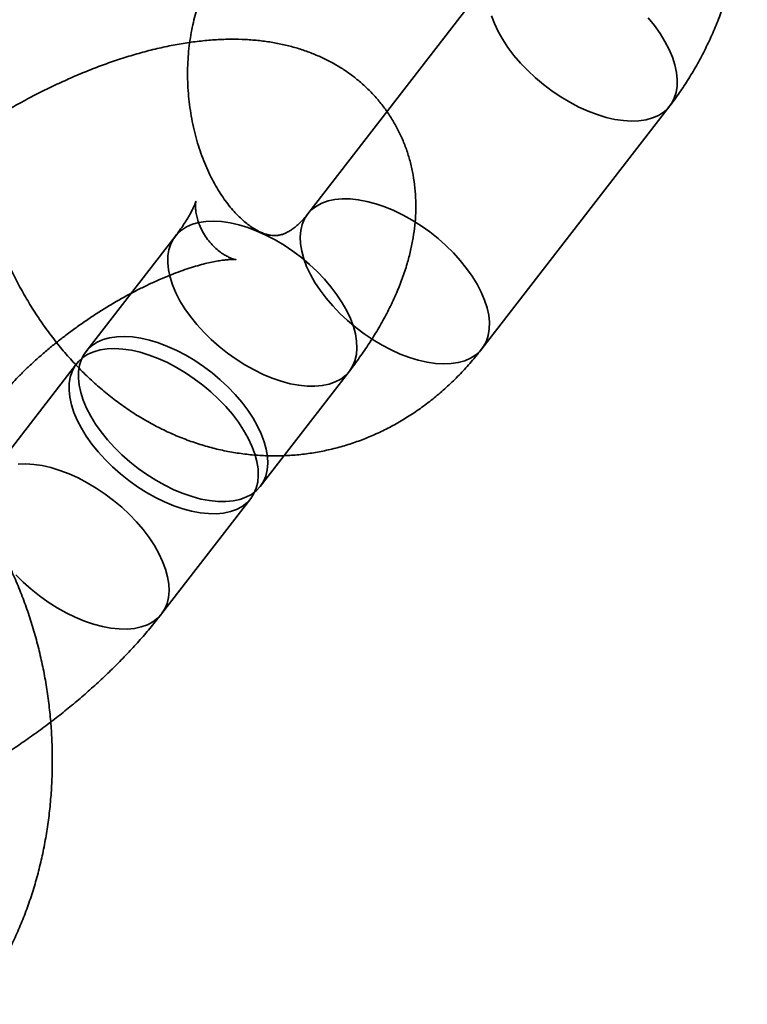
# Model space of a CAD drawing. Units: millimetres. Extents: x -4140 to 33562, y 633 to 38897.
# Drawn here: x 8285 to 8304, y 24395 to 24422 of the extents above; entities that cross this region are included whole.
import ezdxf

# ---------------------------------------------------------------- set-up
doc = ezdxf.new("R2010")
doc.units = ezdxf.units.MM

msp = doc.modelspace()

# ---------------------------------------------------------------- linework, layer by layer
at = {"color": 7, "linetype": 'Continuous', "lineweight": 35}
for p, q in [((8297.4586, 24422.9584), (8292.3436, 24416.344)), ((8297.09, 24412.6736), (8302.205, 24419.2879)), ((8288.7339, 24415.7344), (8286.3043, 24412.5926)), ((8286.0485, 24412.2619), (8283.6189, 24409.12)), ((8291.0506, 24408.9222), (8293.4803, 24412.064)), ((8288.3653, 24405.4496), (8290.7949, 24408.5914))]:
    msp.add_line(p, q, dxfattribs=at)
at = {"color": 7, "linetype": 'Continuous', "lineweight": 35, "flags": 128}
for points in [[(8301.3662, 24418.8813), (8301.1592, 24418.8733), (8300.9397, 24418.8864), (8300.7099, 24418.9203), (8300.4718, 24418.9748), (8300.2278, 24419.0494), (8299.9801, 24419.1433), (8299.7311, 24419.2558), (8299.4829, 24419.3856), (8299.238, 24419.5317), (8298.9987, 24419.6926), (8298.7672, 24419.8669), (8298.5455, 24420.0529), (8298.3359, 24420.249), (8298.1403, 24420.4531), (8297.9604, 24420.6636), (8297.7981, 24420.8783), (8297.6547, 24421.0953), (8297.5316, 24421.3126), (8297.43, 24421.5281), (8297.3509, 24421.7398)], [(8301.6153, 24421.6886), (8301.7866, 24421.4758), (8301.9397, 24421.2597), (8302.0731, 24421.0423), (8302.1855, 24420.8257), (8302.276, 24420.6118), (8302.3437, 24420.4027), (8302.3879, 24420.2003), (8302.4082, 24420.0066), (8302.4045, 24419.8233), (8302.3768, 24419.6521), (8302.3253, 24419.4947), (8302.2505, 24419.3524), (8302.1531, 24419.2267), (8302.0341, 24419.1187), (8301.8945, 24419.0294), (8301.7356, 24418.9597), (8301.559, 24418.9101), (8301.3662, 24418.8813)], [(8296.2513, 24412.2669), (8296.0442, 24412.2589), (8295.8247, 24412.272), (8295.5949, 24412.3059), (8295.3568, 24412.3605), (8295.1129, 24412.435), (8294.8652, 24412.529), (8294.6161, 24412.6414), (8294.3679, 24412.7712), (8294.1231, 24412.9173), (8293.8837, 24413.0782), (8293.6522, 24413.2525), (8293.4305, 24413.4386), (8293.2209, 24413.6346), (8293.0253, 24413.8388), (8292.8454, 24414.0492), (8292.6831, 24414.2639), (8292.5397, 24414.4809), (8292.4166, 24414.6982), (8292.315, 24414.9137), (8292.2359, 24415.1254), (8292.1799, 24415.3314), (8292.1476, 24415.5297), (8292.1393, 24415.7184), (8292.155, 24415.8959), (8292.1947, 24416.0604), (8292.2579, 24416.2104), (8292.344, 24416.3445), (8292.4524, 24416.4615), (8292.5818, 24416.5603), (8292.7312, 24416.6399), (8292.8992, 24416.6996), (8293.0841, 24416.7388), (8293.2843, 24416.7573), (8293.4978, 24416.7547), (8293.7227, 24416.7312), (8293.9569, 24416.6869), (8294.1982, 24416.6223), (8294.4443, 24416.5379), (8294.693, 24416.4346), (8294.9419, 24416.3134), (8295.1887, 24416.1752), (8295.4311, 24416.0215), (8295.6668, 24415.8537), (8295.8937, 24415.6734), (8296.1095, 24415.4821), (8296.3124, 24415.2818), (8296.5003, 24415.0742), (8296.6717, 24414.8614), (8296.8247, 24414.6453), (8296.9581, 24414.4279), (8297.0706, 24414.2113), (8297.161, 24413.9974), (8297.2287, 24413.7883), (8297.2729, 24413.586), (8297.2932, 24413.3922), (8297.2895, 24413.2089), (8297.2618, 24413.0377), (8297.2103, 24412.8803), (8297.1355, 24412.738), (8297.0381, 24412.6123), (8296.9191, 24412.5043), (8296.7795, 24412.415), (8296.6206, 24412.3453), (8296.444, 24412.2958), (8296.2513, 24412.2669)], [(8289.5726, 24416.1411), (8289.3799, 24416.1122), (8289.2032, 24416.0627), (8289.0444, 24415.9929), (8288.9048, 24415.9037), (8288.7858, 24415.7957), (8288.6884, 24415.6699), (8288.6136, 24415.5277), (8288.5621, 24415.3703), (8288.5344, 24415.1991), (8288.5307, 24415.0158), (8288.551, 24414.822), (8288.5952, 24414.6197), (8288.6629, 24414.4106), (8288.7533, 24414.1967), (8288.8658, 24413.9801), (8288.9992, 24413.7627), (8289.1522, 24413.5466), (8289.3235, 24413.3337), (8289.5115, 24413.1262), (8289.7144, 24412.9259), (8289.9302, 24412.7346), (8290.1571, 24412.5542), (8290.3928, 24412.3864), (8290.6352, 24412.2328), (8290.882, 24412.0946), (8291.1309, 24411.9733), (8291.3796, 24411.87), (8291.6257, 24411.7857), (8291.867, 24411.7211), (8292.1012, 24411.6768), (8292.3261, 24411.6533), (8292.5396, 24411.6507), (8292.7398, 24411.6691), (8292.9247, 24411.7084), (8293.0926, 24411.7681), (8293.242, 24411.8477), (8293.3715, 24411.9465), (8293.4798, 24412.0635), (8293.566, 24412.1976), (8293.6292, 24412.3476), (8293.6689, 24412.5121), (8293.6846, 24412.6896), (8293.6763, 24412.8783), (8293.644, 24413.0766), (8293.588, 24413.2826), (8293.5089, 24413.4943), (8293.4073, 24413.7098), (8293.2842, 24413.9271), (8293.1408, 24414.1441), (8292.9784, 24414.3588), (8292.7986, 24414.5692), (8292.603, 24414.7734), (8292.3933, 24414.9694), (8292.1717, 24415.1554), (8291.9402, 24415.3297), (8291.7008, 24415.4907), (8291.4559, 24415.6367), (8291.2078, 24415.7666), (8290.9587, 24415.879), (8290.711, 24415.973), (8290.467, 24416.0475), (8290.229, 24416.102), (8289.9992, 24416.136), (8289.7797, 24416.149), (8289.5726, 24416.1411)], [(8287.143, 24412.9993), (8286.9503, 24412.9704), (8286.7736, 24412.9209), (8286.6148, 24412.8511), (8286.4752, 24412.7618), (8286.3561, 24412.6538), (8286.2588, 24412.5281), (8286.184, 24412.3859), (8286.1325, 24412.2284), (8286.1048, 24412.0572), (8286.101, 24411.8739), (8286.1214, 24411.6802), (8286.1656, 24411.4778), (8286.2332, 24411.2687), (8286.3237, 24411.0549), (8286.4362, 24410.8382), (8286.5695, 24410.6208), (8286.7226, 24410.4047), (8286.8939, 24410.1919), (8287.0819, 24409.9844), (8287.2848, 24409.784), (8287.5006, 24409.5928), (8287.7275, 24409.4124), (8287.9632, 24409.2446), (8288.2056, 24409.0909), (8288.4524, 24408.9528), (8288.7013, 24408.8315), (8288.95, 24408.7282), (8289.1961, 24408.6439), (8289.4374, 24408.5792), (8289.6716, 24408.535), (8289.8965, 24408.5114), (8290.11, 24408.5089), (8290.3102, 24408.5273), (8290.4951, 24408.5666), (8290.663, 24408.6263), (8290.8124, 24408.7059), (8290.9419, 24408.8046), (8291.0502, 24408.9216), (8291.1364, 24409.0558), (8291.1996, 24409.2058), (8291.2393, 24409.3703), (8291.255, 24409.5477), (8291.2467, 24409.7365), (8291.2144, 24409.9348), (8291.1584, 24410.1407), (8291.0792, 24410.3525), (8290.9776, 24410.568), (8290.8546, 24410.7852), (8290.7112, 24411.0022), (8290.5488, 24411.217), (8290.369, 24411.4274), (8290.1733, 24411.6316), (8289.9637, 24411.8276), (8289.7421, 24412.0136), (8289.5105, 24412.1879), (8289.2712, 24412.3488), (8289.0263, 24412.4949), (8288.7782, 24412.6248), (8288.5291, 24412.7372), (8288.2814, 24412.8311), (8288.0374, 24412.9057), (8287.7994, 24412.9602), (8287.5696, 24412.9942), (8287.3501, 24413.0072), (8287.143, 24412.9993)], [(8286.8873, 24412.6686), (8286.6945, 24412.6397), (8286.5179, 24412.5901), (8286.359, 24412.5204), (8286.2194, 24412.4311), (8286.1004, 24412.3231), (8286.003, 24412.1974), (8285.9282, 24412.0552), (8285.8767, 24411.8977), (8285.849, 24411.7265), (8285.8453, 24411.5432), (8285.8656, 24411.3495), (8285.9098, 24411.1471), (8285.9775, 24410.938), (8286.068, 24410.7242), (8286.1804, 24410.5075), (8286.3138, 24410.2901), (8286.4669, 24410.074), (8286.6382, 24409.8612), (8286.8261, 24409.6536), (8287.029, 24409.4533), (8287.2449, 24409.2621), (8287.4717, 24409.0817), (8287.7074, 24408.9139), (8287.9498, 24408.7602), (8288.1966, 24408.6221), (8288.4455, 24408.5008), (8288.6942, 24408.3975), (8288.9403, 24408.3131), (8289.1816, 24408.2485), (8289.4158, 24408.2042), (8289.6407, 24408.1807), (8289.8543, 24408.1782), (8290.0544, 24408.1966), (8290.2393, 24408.2358), (8290.4073, 24408.2955), (8290.5567, 24408.3752), (8290.6861, 24408.4739), (8290.7945, 24408.5909), (8290.8806, 24408.725), (8290.9439, 24408.8751), (8290.9835, 24409.0396), (8290.9993, 24409.217), (8290.9909, 24409.4058), (8290.9586, 24409.6041), (8290.9026, 24409.81), (8290.8235, 24410.0217), (8290.7219, 24410.2372), (8290.5988, 24410.4545), (8290.4555, 24410.6715), (8290.2931, 24410.8862), (8290.1132, 24411.0967), (8289.9176, 24411.3009), (8289.708, 24411.4969), (8289.4864, 24411.6829), (8289.2548, 24411.8572), (8289.0155, 24412.0181), (8288.7706, 24412.1642), (8288.5224, 24412.2941), (8288.2734, 24412.4065), (8288.0257, 24412.5004), (8287.7817, 24412.575), (8287.5437, 24412.6295), (8287.3138, 24412.6634), (8287.0944, 24412.6765), (8286.8873, 24412.6686)], [(8284.3965, 24406.5118), (8284.5994, 24406.3115), (8284.8152, 24406.1202), (8285.0421, 24405.9399), (8285.2778, 24405.7721), (8285.5202, 24405.6184), (8285.767, 24405.4802), (8286.0159, 24405.359), (8286.2646, 24405.2557), (8286.5107, 24405.1713), (8286.752, 24405.1067), (8286.9862, 24405.0624), (8287.2111, 24405.0389), (8287.4247, 24405.0363), (8287.6248, 24405.0548), (8287.8097, 24405.094), (8287.9777, 24405.1537), (8288.1271, 24405.2333), (8288.2565, 24405.3321), (8288.3649, 24405.4491), (8288.451, 24405.5832), (8288.5142, 24405.7332), (8288.5539, 24405.8977), (8288.5696, 24406.0752), (8288.5613, 24406.2639), (8288.529, 24406.4622), (8288.473, 24406.6682), (8288.3939, 24406.8799), (8288.2923, 24407.0954), (8288.1692, 24407.3127), (8288.0258, 24407.5297), (8287.8635, 24407.7444), (8287.6836, 24407.9548), (8287.488, 24408.159), (8287.2784, 24408.355), (8287.0567, 24408.5411), (8286.8252, 24408.7154), (8286.5858, 24408.8763), (8286.341, 24409.0224), (8286.0928, 24409.1522), (8285.8437, 24409.2646), (8285.5961, 24409.3586), (8285.3521, 24409.4331), (8285.114, 24409.4877), (8284.8842, 24409.5216), (8284.6647, 24409.5347), (8284.4576, 24409.5267)]]:
    msp.add_lwpolyline(points, dxfattribs=at)
at = {"color": 7, "linetype": 'Continuous', "lineweight": 35}
for points, knots in [([(8302.205, 24419.2879), (8302.2612, 24419.3621), (8302.4085, 24419.5564), (8302.6326, 24419.8849), (8302.8734, 24420.2764), (8303.097, 24420.6837), (8303.3032, 24421.1057), (8303.4914, 24421.5413), (8303.6612, 24421.9893), (8303.812, 24422.4483), (8303.9435, 24422.9171), (8304.0556, 24423.3944), (8304.1479, 24423.8789), (8304.2204, 24424.3693), (8304.2729, 24424.8644), (8304.3055, 24425.363), (8304.3181, 24425.864), (8304.3107, 24426.366), (8304.2834, 24426.8681), (8304.2362, 24427.3689), (8304.1692, 24427.8675), (8304.0826, 24428.3626), (8303.9765, 24428.8532), (8303.8509, 24429.338), (8303.7062, 24429.8159), (8303.5425, 24430.2858), (8303.36, 24430.7466), (8303.159, 24431.197), (8302.9399, 24431.6358), (8302.7029, 24432.0619), (8302.4487, 24432.4739), (8302.1776, 24432.8707), (8301.8904, 24433.251), (8301.5876, 24433.6136), (8301.2703, 24433.9573), (8300.9391, 24434.2809), (8300.5952, 24434.5834), (8300.2397, 24434.864), (8299.8735, 24435.1216), (8299.498, 24435.3557), (8299.1143, 24435.5656), (8298.7236, 24435.7509), (8298.3271, 24435.9113), (8297.926, 24436.0465), (8297.5214, 24436.1565), (8297.1144, 24436.2412), (8296.7061, 24436.3006), (8296.2976, 24436.3349), (8295.8898, 24436.344), (8295.4837, 24436.3283), (8295.0803, 24436.2879), (8294.6806, 24436.2231), (8294.2855, 24436.1341), (8293.8959, 24436.0212), (8293.5126, 24435.8848), (8293.1364, 24435.725), (8292.7682, 24435.5424), (8292.4088, 24435.3371), (8292.0588, 24435.1096), (8291.7191, 24434.8602), (8291.3906, 24434.5893), (8291.0738, 24434.2976), (8290.77, 24433.9852), (8290.5118, 24433.6914), (8290.359, 24433.498), (8290.2979, 24433.4206)], [0, 0, 0, 0, 0.009981, 0.0261475, 0.0423622, 0.0586558, 0.0750156, 0.0914293, 0.107885, 0.1243719, 0.1408805, 0.1574031, 0.173933, 0.1904653, 0.2069978, 0.2235295, 0.2400605, 0.2565917, 0.2731247, 0.2896616, 0.3062048, 0.322756, 0.3393175, 0.3558915, 0.3724796, 0.3890829, 0.4057014, 0.422334, 0.4389782, 0.4556287, 0.4722783, 0.4889184, 0.5055382, 0.5221255, 0.5386663, 0.555146, 0.5715496, 0.5878631, 0.6040739, 0.6201719, 0.6361496, 0.6520033, 0.6677325, 0.6833402, 0.6988325, 0.7142185, 0.7295095, 0.7447186, 0.7598606, 0.7749515, 0.7900079, 0.8050463, 0.820079, 0.8351235, 0.850197, 0.8653158, 0.8804956, 0.8957505, 0.9110933, 0.9265343, 0.9420817, 0.9577407, 0.9735137, 0.9893997, 1, 1, 1, 1]), ([(8285.1829, 24426.8062), (8285.1267, 24426.732), (8284.9794, 24426.5377), (8284.7553, 24426.2092), (8284.5145, 24425.8178), (8284.2909, 24425.4105), (8284.0847, 24424.9885), (8283.8965, 24424.5528), (8283.7268, 24424.1049), (8283.576, 24423.6458), (8283.4444, 24423.177), (8283.3324, 24422.6997), (8283.24, 24422.2152), (8283.1675, 24421.7248), (8283.115, 24421.2297), (8283.0824, 24420.7311), (8283.0698, 24420.2302), (8283.0772, 24419.7281), (8283.1045, 24419.2261), (8283.1517, 24418.7252), (8283.2187, 24418.2266), (8283.3053, 24417.7315), (8283.4114, 24417.241), (8283.537, 24416.7562), (8283.6817, 24416.2782), (8283.8454, 24415.8083), (8284.0279, 24415.3476), (8284.2289, 24414.8972), (8284.4481, 24414.4583), (8284.685, 24414.0323), (8284.9393, 24413.6202), (8285.2103, 24413.2234), (8285.4976, 24412.8431), (8285.8003, 24412.4805), (8286.1176, 24412.1369), (8286.4488, 24411.8132), (8286.7927, 24411.5107), (8287.1483, 24411.2302), (8287.5144, 24410.9725), (8287.8899, 24410.7385), (8288.2736, 24410.5285), (8288.6643, 24410.3432), (8289.0608, 24410.1828), (8289.4619, 24410.0476), (8289.8665, 24409.9376), (8290.2735, 24409.8529), (8290.6818, 24409.7935), (8291.0903, 24409.7593), (8291.4981, 24409.7501), (8291.9042, 24409.7658), (8292.3076, 24409.8062), (8292.7073, 24409.871), (8293.1024, 24409.96), (8293.492, 24410.0729), (8293.8753, 24410.2094), (8294.2515, 24410.3691), (8294.6197, 24410.5518), (8294.9791, 24410.757), (8295.3291, 24410.9846), (8295.6688, 24411.234), (8295.9974, 24411.5048), (8296.3141, 24411.7966), (8296.6179, 24412.109), (8296.8761, 24412.4028), (8297.0289, 24412.5962), (8297.09, 24412.6736)], [0, 0, 0, 0, 0.009981, 0.0261475, 0.0423622, 0.0586558, 0.0750156, 0.0914293, 0.107885, 0.1243719, 0.1408805, 0.1574031, 0.173933, 0.1904653, 0.2069978, 0.2235295, 0.2400605, 0.2565917, 0.2731247, 0.2896616, 0.3062048, 0.322756, 0.3393175, 0.3558915, 0.3724796, 0.3890829, 0.4057014, 0.422334, 0.4389782, 0.4556287, 0.4722783, 0.4889184, 0.5055382, 0.5221255, 0.5386663, 0.555146, 0.5715496, 0.5878631, 0.6040739, 0.6201719, 0.6361496, 0.6520033, 0.6677325, 0.6833402, 0.6988325, 0.7142185, 0.7295095, 0.7447186, 0.7598606, 0.7749515, 0.7900079, 0.8050463, 0.820079, 0.8351235, 0.850197, 0.8653158, 0.8804956, 0.8957505, 0.9110933, 0.9265343, 0.9420817, 0.9577407, 0.9735137, 0.9893997, 1, 1, 1, 1]), ([(8292.3436, 24416.344), (8292.3261, 24416.3217), (8292.2715, 24416.2526), (8292.1808, 24416.1513), (8292.0738, 24416.0473), (8291.9709, 24415.9619), (8291.8729, 24415.8933), (8291.7803, 24415.8403), (8291.6928, 24415.8009), (8291.6081, 24415.7733), (8291.5198, 24415.7562), (8291.4314, 24415.7518), (8291.3363, 24415.7607), (8291.2425, 24415.7807), (8291.1434, 24415.8125), (8291.0344, 24415.8589), (8290.9147, 24415.9227), (8290.7845, 24416.0068), (8290.6502, 24416.109), (8290.5129, 24416.23), (8290.3739, 24416.3701), (8290.2347, 24416.5294), (8290.097, 24416.7077), (8289.9624, 24416.9045), (8289.8324, 24417.1191), (8289.7087, 24417.3505), (8289.5927, 24417.5975), (8289.4857, 24417.8588), (8289.389, 24418.1327), (8289.3037, 24418.4176), (8289.2306, 24418.7117), (8289.1706, 24419.0129), (8289.1244, 24419.3193), (8289.0922, 24419.6288), (8289.0744, 24419.9391), (8289.0711, 24420.2481), (8289.0821, 24420.5536), (8289.1072, 24420.8534), (8289.1458, 24421.1454), (8289.1972, 24421.4277), (8289.2606, 24421.6984), (8289.335, 24421.9557), (8289.4191, 24422.1981), (8289.5115, 24422.424), (8289.6108, 24422.6325), (8289.7153, 24422.8221), (8289.8223, 24422.9921), (8289.894, 24423.0883), (8289.9293, 24423.1358)], [0, 0, 0, 0, 0.00979689, 0.03042802, 0.05132838, 0.07275326, 0.09493966, 0.11822794, 0.14313451, 0.17051547, 0.201978, 0.24084401, 0.27052735, 0.29662328, 0.32036007, 0.34252999, 0.36589633, 0.38805664, 0.4094174, 0.43026724, 0.45079694, 0.47113737, 0.49137978, 0.5115876, 0.53179952, 0.55203886, 0.57232575, 0.59267071, 0.61307694, 0.63354207, 0.65405953, 0.67461965, 0.69521054, 0.71581885, 0.7364304, 0.75702713, 0.77759386, 0.79811771, 0.81858754, 0.83899473, 0.85933401, 0.87960455, 0.89981127, 0.91996642, 0.94009155, 0.96021823, 0.98037997, 1, 1, 1, 1]), ([(8293.4803, 24412.064), (8293.5287, 24412.1274), (8293.6705, 24412.313), (8293.8926, 24412.6251), (8294.1401, 24413.003), (8294.3689, 24413.3889), (8294.5775, 24413.7825), (8294.7632, 24414.1818), (8294.9233, 24414.5843), (8295.0509, 24414.9723), (8295.1479, 24415.3421), (8295.2175, 24415.6914), (8295.264, 24416.0338), (8295.288, 24416.3694), (8295.2902, 24416.7101), (8295.2683, 24417.0553), (8295.2198, 24417.4033), (8295.1463, 24417.7403), (8295.0488, 24418.0655), (8294.9283, 24418.378), (8294.7856, 24418.6769), (8294.622, 24418.9613), (8294.4384, 24419.2303), (8294.2362, 24419.483), (8294.0164, 24419.7187), (8293.7804, 24419.9368), (8293.5291, 24420.1369), (8293.2635, 24420.3187), (8292.9843, 24420.4821), (8292.6919, 24420.6269), (8292.3866, 24420.7532), (8292.0682, 24420.8607), (8291.7363, 24420.9494), (8291.3904, 24421.019), (8291.0296, 24421.069), (8290.6534, 24421.0987), (8290.2618, 24421.1073), (8289.8556, 24421.0942), (8289.4366, 24421.0589), (8289.0074, 24421.0016), (8288.5715, 24420.923), (8288.1321, 24420.8243), (8287.6917, 24420.7068), (8287.2518, 24420.5719), (8286.8132, 24420.4207), (8286.3768, 24420.2541), (8285.9428, 24420.0731), (8285.5117, 24419.8784), (8285.0839, 24419.6705), (8284.6599, 24419.4502), (8284.2402, 24419.2179), (8283.8254, 24418.9742), (8283.4159, 24418.7197), (8283.0125, 24418.4548), (8282.6157, 24418.1799), (8282.2264, 24417.8957), (8281.8452, 24417.6025), (8281.4727, 24417.3008), (8281.1098, 24416.9909), (8280.7569, 24416.6733), (8280.4149, 24416.348), (8280.0844, 24416.0153), (8279.766, 24415.6754), (8279.4606, 24415.328), (8279.2314, 24415.05), (8279.1048, 24414.8877), (8279.0712, 24414.8446)], [0, 0, 0, 0, 0.0091934, 0.0269307, 0.0448597, 0.0629959, 0.081298, 0.0996606, 0.1179008, 0.1358328, 0.151419, 0.1664881, 0.1810664, 0.1952026, 0.2089542, 0.2238517, 0.2383617, 0.2525152, 0.2663731, 0.2799897, 0.2934138, 0.3066894, 0.319858, 0.3329593, 0.3460211, 0.359084, 0.3721905, 0.3853858, 0.3987189, 0.4122432, 0.4260172, 0.4401038, 0.4545697, 0.4694808, 0.4848962, 0.5008568, 0.5173708, 0.5343978, 0.5518433, 0.5695692, 0.5874242, 0.6052434, 0.6229472, 0.6404959, 0.6578773, 0.6750962, 0.692166, 0.7091046, 0.7259311, 0.7426644, 0.759323, 0.7759243, 0.7924851, 0.8090213, 0.8255487, 0.8420814, 0.8586312, 0.8752138, 0.8918457, 0.9085442, 0.9253279, 0.9422164, 0.9592308, 0.9763936, 0.9937275, 1, 1, 1, 1]), ([(8283.8176, 24411.1742), (8283.8438, 24411.2076), (8283.9175, 24411.3018), (8284.0519, 24411.4633), (8284.2256, 24411.6597), (8284.4164, 24411.8626), (8284.6234, 24412.0702), (8284.8456, 24412.281), (8285.082, 24412.4931), (8285.331, 24412.7049), (8285.5914, 24412.9148), (8285.8614, 24413.1211), (8286.1394, 24413.3225), (8286.4237, 24413.5175), (8286.7124, 24413.7049), (8287.0035, 24413.8834), (8287.2952, 24414.0519), (8287.5853, 24414.2095), (8287.8718, 24414.3552), (8288.1526, 24414.4884), (8288.4256, 24414.6085), (8288.6887, 24414.7151), (8288.9398, 24414.8079), (8289.1767, 24414.8869), (8289.3974, 24414.9523), (8289.6, 24415.0045), (8289.7825, 24415.0443), (8289.9434, 24415.0728), (8290.0811, 24415.0911), (8290.1945, 24415.101), (8290.2827, 24415.1043), (8290.3453, 24415.1034), (8290.3818, 24415.1007), (8290.3925, 24415.0989), (8290.3778, 24415.1013), (8290.3384, 24415.111), (8290.2756, 24415.1318), (8290.1913, 24415.1674), (8290.0878, 24415.2219), (8289.969, 24415.2994), (8289.84, 24415.4031), (8289.7085, 24415.5345), (8289.5839, 24415.6909), (8289.4763, 24415.8646), (8289.3934, 24416.0426), (8289.3372, 24416.2107), (8289.3048, 24416.3583), (8289.2902, 24416.4798), (8289.2873, 24416.5736), (8289.2906, 24416.6402), (8289.2957, 24416.6806), (8289.2989, 24416.6961), (8289.2973, 24416.688), (8289.2881, 24416.6571), (8289.2691, 24416.6046), (8289.2384, 24416.5315), (8289.1941, 24416.4388), (8289.1349, 24416.3277), (8289.0595, 24416.1993), (8288.9667, 24416.0549), (8288.8592, 24415.8996), (8288.7752, 24415.7888), (8288.7339, 24415.7344)], [0, 0, 0, 0, 0.0093585, 0.0263555, 0.0435774, 0.0610663, 0.078791, 0.0967205, 0.1148242, 0.1330724, 0.1514362, 0.1698878, 0.1884002, 0.2069472, 0.2255028, 0.2440332, 0.2625121, 0.2809134, 0.2992102, 0.3173749, 0.3353792, 0.353194, 0.37079, 0.3881381, 0.4052102, 0.4219812, 0.4384304, 0.4545443, 0.4703198, 0.4857676, 0.5009161, 0.5158148, 0.5305373, 0.5451828, 0.5598732, 0.5747096, 0.5898541, 0.6054852, 0.6217875, 0.6389331, 0.657047, 0.6761494, 0.6960812, 0.7164524, 0.7366065, 0.7558642, 0.7739436, 0.7908461, 0.8067452, 0.821876, 0.8364731, 0.8507472, 0.8648781, 0.879015, 0.8932466, 0.9076667, 0.922351, 0.9373518, 0.9527013, 0.9684143, 0.9844914, 1, 1, 1, 1]), ([(8283.2795, 24394.8147), (8283.3358, 24394.8889), (8283.4831, 24395.0832), (8283.7071, 24395.4117), (8283.948, 24395.8032), (8284.1716, 24396.2105), (8284.3778, 24396.6325), (8284.566, 24397.0681), (8284.7357, 24397.5161), (8284.8865, 24397.9751), (8285.0181, 24398.4439), (8285.1301, 24398.9212), (8285.2224, 24399.4057), (8285.2949, 24399.8961), (8285.3475, 24400.3912), (8285.3801, 24400.8898), (8285.3926, 24401.3908), (8285.3852, 24401.8928), (8285.3579, 24402.3949), (8285.3107, 24402.8957), (8285.2438, 24403.3943), (8285.1572, 24403.8894), (8285.051, 24404.38), (8284.9255, 24404.8648), (8284.7808, 24405.3427), (8284.617, 24405.8126), (8284.4345, 24406.2734), (8284.2336, 24406.7238), (8284.0144, 24407.1626), (8283.7775, 24407.5887), (8283.5232, 24408.0007), (8283.2521, 24408.3975), (8282.9649, 24408.7778), (8282.6622, 24409.1404), (8282.3448, 24409.4841), (8282.0137, 24409.8077), (8281.6698, 24410.1102), (8281.3142, 24410.3908), (8280.9481, 24410.6484), (8280.5725, 24410.8825), (8280.1888, 24411.0924), (8279.7981, 24411.2777), (8279.4016, 24411.4381), (8279.0005, 24411.5733), (8278.5959, 24411.6833), (8278.1889, 24411.768), (8277.7807, 24411.8274), (8277.3721, 24411.8617), (8276.9643, 24411.8708), (8276.5583, 24411.8551), (8276.1549, 24411.8147), (8275.7552, 24411.7499), (8275.36, 24411.6609), (8274.9704, 24411.548), (8274.5871, 24411.4116), (8274.211, 24411.2518), (8273.8428, 24411.0692), (8273.4833, 24410.8639), (8273.1333, 24410.6364), (8272.7937, 24410.387), (8272.4651, 24410.1161), (8272.1484, 24409.8244), (8271.8446, 24409.512), (8271.5863, 24409.2182), (8271.4336, 24409.0248), (8271.3725, 24408.9474)], [0, 0, 0, 0, 0.009981, 0.0261475, 0.0423622, 0.0586558, 0.0750156, 0.0914293, 0.107885, 0.1243719, 0.1408805, 0.1574031, 0.173933, 0.1904653, 0.2069978, 0.2235295, 0.2400605, 0.2565917, 0.2731247, 0.2896616, 0.3062048, 0.322756, 0.3393175, 0.3558915, 0.3724796, 0.3890829, 0.4057014, 0.422334, 0.4389782, 0.4556287, 0.4722783, 0.4889184, 0.5055382, 0.5221255, 0.5386663, 0.555146, 0.5715496, 0.5878631, 0.6040739, 0.6201719, 0.6361496, 0.6520033, 0.6677325, 0.6833402, 0.6988325, 0.7142185, 0.7295095, 0.7447186, 0.7598606, 0.7749515, 0.7900079, 0.8050463, 0.820079, 0.8351235, 0.850197, 0.8653158, 0.8804956, 0.8957505, 0.9110933, 0.9265343, 0.9420817, 0.9577407, 0.9735137, 0.9893997, 1, 1, 1, 1]), ([(8273.9562, 24408.2302), (8273.9078, 24408.1669), (8273.766, 24407.9812), (8273.5439, 24407.6691), (8273.2964, 24407.2912), (8273.0676, 24406.9053), (8272.859, 24406.5118), (8272.6733, 24406.1124), (8272.5132, 24405.7099), (8272.3856, 24405.3219), (8272.2885, 24404.9521), (8272.219, 24404.6029), (8272.1725, 24404.2605), (8272.1485, 24403.9248), (8272.1462, 24403.5841), (8272.1682, 24403.2389), (8272.2167, 24402.891), (8272.2902, 24402.5539), (8272.3877, 24402.2287), (8272.5082, 24401.9162), (8272.6509, 24401.6173), (8272.8145, 24401.3329), (8272.9981, 24401.0639), (8273.2003, 24400.8112), (8273.4201, 24400.5755), (8273.6561, 24400.3574), (8273.9073, 24400.1573), (8274.173, 24399.9755), (8274.4522, 24399.8121), (8274.7446, 24399.6673), (8275.0499, 24399.541), (8275.3683, 24399.4335), (8275.7002, 24399.3448), (8276.0461, 24399.2752), (8276.4069, 24399.2252), (8276.7831, 24399.1956), (8277.1746, 24399.1869), (8277.5809, 24399.2), (8277.9999, 24399.2353), (8278.4291, 24399.2926), (8278.865, 24399.3712), (8279.3044, 24399.47), (8279.7448, 24399.5874), (8280.1847, 24399.7223), (8280.6232, 24399.8736), (8281.0597, 24400.0401), (8281.4937, 24400.2211), (8281.9248, 24400.4159), (8282.3526, 24400.6237), (8282.7766, 24400.844), (8283.1963, 24401.0763), (8283.6111, 24401.32), (8284.0206, 24401.5745), (8284.424, 24401.8395), (8284.8208, 24402.1143), (8285.2101, 24402.3985), (8285.5913, 24402.6917), (8285.9638, 24402.9934), (8286.3267, 24403.3033), (8286.6795, 24403.6209), (8287.0216, 24403.9462), (8287.3521, 24404.2789), (8287.6705, 24404.6189), (8287.9759, 24404.9662), (8288.2051, 24405.2442), (8288.3316, 24405.4065), (8288.3653, 24405.4496)], [0, 0, 0, 0, 0.00919343, 0.02693074, 0.04485966, 0.06299594, 0.08129803, 0.09966064, 0.11790082, 0.13583277, 0.15141902, 0.16648813, 0.18106641, 0.19520261, 0.20895418, 0.22385174, 0.23836168, 0.25251522, 0.26637308, 0.27998975, 0.2934138, 0.30668943, 0.31985797, 0.33295934, 0.34602113, 0.35908399, 0.37219046, 0.38538579, 0.39871891, 0.41224324, 0.42601717, 0.44010385, 0.45456967, 0.46948076, 0.48489615, 0.50085683, 0.51737077, 0.53439785, 0.5518433, 0.56956922, 0.58742418, 0.60524336, 0.62294716, 0.64049587, 0.65787732, 0.67509616, 0.69216602, 0.70910464, 0.7259311, 0.74266444, 0.75932302, 0.77592434, 0.79248509, 0.80902132, 0.82554866, 0.84208141, 0.85863115, 0.87521376, 0.89184568, 0.90854425, 0.92532789, 0.94221638, 0.95923084, 0.9763936, 0.99372748, 1, 1, 1, 1])]:
    msp.add_open_spline(points, degree=3, knots=knots, dxfattribs=at)

doc.saveas('drawing.dxf')
